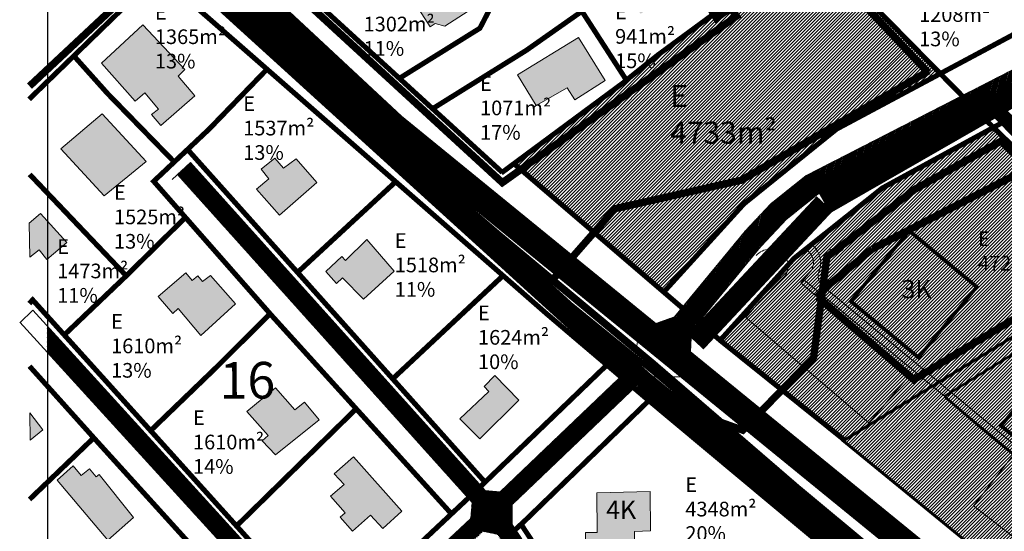
# Model space of a CAD drawing. Units: metres. Extents: x 9410 to 549224, y -1761 to 6586072.
# Drawn here: x 548640 to 548774, y 6585908 to 6585978 of the extents above; entities that cross this region are included whole.
import ezdxf

# ---------------------------------------------------------------- set-up
doc = ezdxf.new("R2010")
doc.units = ezdxf.units.M
doc.header["$LTSCALE"] = 0.5
for name, pattern in [('AAREKIVI', [0.2, 0.1, 0.1]), ('CENTER', [2, 1.25, -0.25, 0.25, -0.25]), ('DASHDOT', [1, 0.5, -0.25, 0, -0.25]), ('DASHED', [0.75, 0.5, -0.25]), ('DASHEDX2', [1.5, 1, -0.5]), ('kalmuvälja_DP$0$DASHED', [6, 4, -2]), ('KATASTRIPIIR', [0.02, 0.01, 0.01])]:
    doc.linetypes.add(name, pattern=pattern)
for name, color, linetype in [('13', 7, 'Continuous'), ('6', 7, 'Continuous'), ('DP-naaber-ala-menetlet', 151, 'DASHEDX2'), ('olemasolev katastripiir', 36, 'Continuous'), ('PIIR', 32, 'Continuous'), ('Pl_ala piir', 1, 'DASHDOT'), ('teekaitsevöönd', 137, 'CENTER'), ('VORMISTUS', 7, 'Continuous')]:
    doc.layers.add(name, color=color, linetype=linetype)
for name, color, linetype, lineweight in [('AR_tekst', 7, 'Continuous', 15), ('DP teks', 7, 'Continuous', 9), ('Ehituskeeluala', 185, 'DASHED', 20), ('hoonestus', 40, 'Continuous', 0), ('kalmuvälja_DP$0$Ehituskeeluala', 185, 'kalmuvälja_DP$0$DASHED', 20), ('MKhooned', 250, 'Continuous', 18), ('OPT_vormistus', 7, 'Continuous', 0)]:
    doc.layers.add(name, color=color, linetype=linetype, lineweight=lineweight)
doc.styles.add('Harrival', font='txt', dxfattribs={"width": 1.002})
doc.styles.add('romans', font='romans.shx')
pattern_1 = [(45, (0, 0), (-0.224506403027, 0.224506403027), [])]

msp = doc.modelspace()

# ---------------------------------------------------------------- hatches: boundary and pattern name
at = {"layer": 'hoonestus', "linetype": 'Continuous'}
h = msp.add_hatch(dxfattribs=at)
h.set_pattern_fill('ANSI31', color=256, scale=0.1, style=0)
h.set_pattern_definition(pattern_1)
h.paths.add_polyline_path([(548765.18, 6585970.74), (548747.44, 6585988.77), (548736.87, 6585980.82), (548726.58, 6585973.26), (548721.82, 6585969.44), (548706.96, 6585958.45), (548727.18, 6585941.12), (548727.41, 6585940.93), (548738.37, 6585952.97), (548751.02, 6585963.17)])
h = msp.add_hatch(dxfattribs=at)
h.set_pattern_fill('ANSI31', color=256, scale=0.1, style=0)
h.set_pattern_definition(pattern_1)
h.paths.add_polyline_path([(548772.7, 6585963.33), (548757.5, 6585955.04), (548745.47, 6585945.46), (548735.33, 6585934.31), (548735.49, 6585934.17), (548752.35, 6585920.66), (548791.72, 6585944.82)])
h = msp.add_hatch(dxfattribs=at)
h.set_pattern_fill('ANSI31', color=256, scale=0.1, style=0)
h.set_pattern_definition(pattern_1)
h.paths.add_polyline_path([(548818.79, 6585906.76), (548779.47, 6585937.52), (548752.02, 6585920.69), (548799.24, 6585882.09), (548847.95, 6585847.37), (548854.07, 6585852.76), (548868.42, 6585858.97), (548871.41, 6585861.69), (548851.84, 6585883.2)])
at = {"layer": 'MKhooned', "linetype": 'Continuous', "transparency": 33554674}
h = msp.add_hatch(color=2, dxfattribs=at)
h.dxf.hatch_style = 1
h.paths.add_polyline_path([(548648.81, 6586052.75), (548653.09, 6586048.23), (548643.36, 6586039.77), (548640.91, 6586042.66), (548640.98, 6586045.91)])
h.paths.add_polyline_path([(548674.74, 6586053.04), (548661.43, 6586045.17), (548664.23, 6586040.18), (548669.9, 6586043.33), (548668.46, 6586045.85), (548670.41, 6586047.09), (548671.89, 6586044.64), (548677.97, 6586048.27)])
h.paths.add_polyline_path([(548665.64, 6586060.23), (548675.58, 6586069.14), (548674.32, 6586070.66), (548668.59, 6586070.66), (548661.9, 6586064.77)])
h.paths.add_polyline_path([(548669.6, 6586007.11), (548672.79, 6586009.41), (548672.31, 6586010.21), (548675.93, 6586012.45), (548675.27, 6586013.52), (548679.6, 6586016.14), (548679.17, 6586017.24), (548683.39, 6586019.75), (548679.1, 6586026.41), (548676.3, 6586024.64), (548676.97, 6586023.69), (548673.5, 6586021.67), (548674.23, 6586020.55), (548669.74, 6586017.74), (548670.27, 6586016.85), (548666.62, 6586014.59), (548667.12, 6586013.85), (548665.84, 6586012.99)])
h.paths.add_polyline_path([(548690.64, 6586028.37), (548695.54, 6586031.41), (548687.29, 6586044.98), (548682.35, 6586042.1), (548685.69, 6586036.39), (548688.51, 6586037.99), (548689.76, 6586035.63), (548687.29, 6586034.27)])
h.paths.add_polyline_path([(548702.72, 6586051.53), (548707.76, 6586044.72), (548702.84, 6586041.21), (548701.36, 6586043.14), (548700.55, 6586042.62), (548698.89, 6586044.97), (548699.84, 6586045.59), (548698.03, 6586048.15)])
h.paths.add_polyline_path([(548733.74, 6586019.12), (548728.56, 6586023.86), (548726.16, 6586021.54), (548727.55, 6586020.18), (548723.53, 6586015.94), (548727.36, 6586012.15)])
h.paths.add_polyline_path([(548708.69, 6586015.57), (548711.41, 6586010.96), (548706.42, 6586007.7), (548703.74, 6586012.44)])
h.paths.add_polyline_path([(548698.35, 6586012.47), (548701.11, 6586008.31), (548697.24, 6586006.2), (548697.68, 6586005.41), (548696, 6586004.41), (548693.57, 6586008.42), (548694.79, 6586009.25), (548694.29, 6586010.02)])
h.paths.add_polyline_path([(548688.86, 6586007.2), (548692.32, 6586001.68), (548687.37, 6585998.63), (548684.13, 6586004.25)])
h.paths.add_polyline_path([(548679.27, 6585999.9), (548675.15, 6585995.4), (548679.84, 6585991.06), (548682.74, 6585994.22), (548681.68, 6585995.09), (548682.43, 6585995.96), (548681.47, 6585996.74), (548682.13, 6585997.45)])
h.paths.add_polyline_path([(548693.61, 6585983.11), (548698.26, 6585985.99), (548699.22, 6585984.3), (548700.54, 6585985.16), (548702.61, 6585981.61), (548701.42, 6585980.86), (548701.45, 6585979.75), (548697.63, 6585977.3), (548696.32, 6585977.65), (548695.61, 6585977.2), (548693.66, 6585980.23), (548694.92, 6585981.04)])
h.paths.add_polyline_path([(548712.03, 6585989.27), (548722.37, 6585995.41), (548718.76, 6586001.54), (548713.78, 6585998.77), (548714.35, 6585997.82), (548708.65, 6585994.41)])
h.paths.add_polyline_path([(548707.52, 6585970.66), (548715.87, 6585975.73), (548719.52, 6585969.87), (548715.37, 6585967.21), (548714.33, 6585968.85), (548710.07, 6585966.46)])
h.paths.add_polyline_path([(548725.9, 6585988.27), (548728.88, 6585983.78), (548728.85, 6585982.06), (548724.36, 6585978.97), (548721.49, 6585982.96), (548722.39, 6585983.5), (548721.85, 6585984.54), (548723.23, 6585985.3), (548723.2, 6585986.59)])
h.paths.add_polyline_path([(548741.03, 6586012.93), (548737.1, 6586008.86), (548743.1, 6586003.64), (548744.33, 6586004.9), (548745.31, 6586004.2), (548746.75, 6586005.25), (548746.54, 6586006.79), (548747.03, 6586007.53)])
h.paths.add_polyline_path([(548754.36, 6586000.72), (548750.43, 6585996.71), (548756.46, 6585991.37), (548758.11, 6585993.02), (548758.78, 6585992.45), (548760.15, 6585993.89), (548759.49, 6585994.51), (548760.13, 6585995.22)])
h.paths.add_polyline_path([(548773.19, 6585983.86), (548768.77, 6585979.38), (548766.45, 6585981.58), (548768.7, 6585983.93), (548764.28, 6585987.86), (548766.7, 6585990.25)])
h.paths.add_polyline_path([(548765.03, 6586021.29), (548771.05, 6586015.76), (548768.15, 6586012.59), (548764.76, 6586015.96), (548763.85, 6586015), (548761.36, 6586017.38)])
h = msp.add_hatch(color=2, dxfattribs=at)
h.dxf.hatch_style = 1
h.paths.add_polyline_path([(548656.4, 6585977.48), (548662.12, 6585971.36), (548661.19, 6585970.46), (548663.48, 6585967.79), (548658.84, 6585963.75), (548657.59, 6585965.24), (548658.54, 6585965.97), (548656.68, 6585968.19), (548655.34, 6585967.05), (548650.76, 6585972.22)])
h.paths.add_polyline_path([(548651.1, 6585954.12), (548656.83, 6585958.81), (548650.81, 6585965.34), (548645.17, 6585960.54)])
h.paths.add_polyline_path([(548664.29, 6585935.09), (548669.02, 6585939.37), (548665.61, 6585943.26), (548664.54, 6585942.42), (548663.89, 6585943.2), (548663.11, 6585942.59), (548662.24, 6585943.64), (548658.5, 6585940.41), (548660.5, 6585938.09), (548661.22, 6585938.75)])
h.paths.add_polyline_path([(548675.04, 6585951.49), (548680.16, 6585955.94), (548677.31, 6585959.2), (548675.58, 6585957.92), (548674.42, 6585959.29), (548672.56, 6585957.76), (548673.57, 6585956.47), (548671.9, 6585955.04)])
h.paths.add_polyline_path([(548686.97, 6585948.17), (548690.72, 6585943.83), (548686.53, 6585940.03), (548683.65, 6585942.94), (548682.84, 6585942.15), (548681.35, 6585943.79), (548683.57, 6585945.84), (548684.04, 6585945.32)])
h.paths.add_polyline_path([(548702.42, 6585920.97), (548707.72, 6585926.23), (548704.46, 6585929.62), (548702.97, 6585928.11), (548703.65, 6585927.43), (548699.66, 6585923.7)])
h.paths.add_polyline_path([(548674.51, 6585918.77), (548680.47, 6585923.58), (548678.48, 6585925.96), (548677.12, 6585924.92), (548674.52, 6585927.93), (548670.6, 6585924.7), (548673.51, 6585921.44), (548672.7, 6585920.67)])
h.paths.add_polyline_path([(548685.14, 6585918.52), (548691.74, 6585911.11), (548689.15, 6585908.73), (548687.49, 6585910.55), (548685.03, 6585908.37), (548683.35, 6585910.28), (548684.02, 6585910.86), (548682, 6585913.12), (548683.89, 6585914.73), (548682.5, 6585916.21)])
h.paths.add_polyline_path([(548665.32, 6585898.8), (548669.39, 6585894.32), (548668.8, 6585893.77), (548670.93, 6585891.48), (548667.14, 6585887.94), (548662.83, 6585892.79), (548663.53, 6585893.42), (548661.66, 6585895.6)])
h.paths.add_polyline_path([(548644.69, 6585915.31), (548651.6, 6585907.12), (548655.12, 6585910.25), (548650.44, 6585916.11), (548650.02, 6585915.78), (548649.09, 6585916.89), (548647.95, 6585915.96), (548646.85, 6585917.26)])
h.paths.add_polyline_path([(548643.54, 6585879.68), (548650.27, 6585872.5), (548655.13, 6585876.8), (548652.28, 6585879.97), (548651.54, 6585879.3), (548647.7, 6585883.27)])
h.paths.add_polyline_path([(548644.88, 6585843.95), (548652.72, 6585837.8), (548648.92, 6585832.65), (548646.1, 6585834.72), (548643.77, 6585831.82), (548640.98, 6585834.19), (548643.21, 6585836.96), (548640.94, 6585839.1)])
h.paths.add_polyline_path([(548657.73, 6585833.05), (548665.56, 6585826.89), (548661.77, 6585821.75), (548658.94, 6585823.82), (548656.62, 6585820.91), (548653.82, 6585823.29), (548656.16, 6585826.21), (548653.79, 6585828.19)])
h.paths.add_polyline_path([(548663.48, 6585786.33), (548668.54, 6585792.47), (548666.61, 6585793.9), (548664.96, 6585791.81), (548660.62, 6585795.07), (548657.43, 6585791.09)])
h.paths.add_polyline_path([(548649.39, 6585782.61), (548653.59, 6585786.53), (548648.33, 6585792.54), (548643.86, 6585788.73)])
h.paths.add_polyline_path([(548676.45, 6585785.72), (548661.96, 6585769.12), (548665.39, 6585766.14), (548667.06, 6585768), (548668.23, 6585767.07), (548669.98, 6585769.05), (548668.74, 6585770.11), (548672.81, 6585775.05), (548674.04, 6585774.01), (548675.67, 6585775.93), (548674.47, 6585776.97), (548678.64, 6585781.65), (548679.66, 6585780.79), (548681.33, 6585782.69), (548679.64, 6585784.22), (548679.01, 6585783.63)])
h.paths.add_polyline_path([(548679.06, 6585804.76), (548681.97, 6585802.3), (548683.88, 6585804.51), (548688.11, 6585801.12), (548690.22, 6585806.22), (548687.65, 6585808.18), (548688.78, 6585809.74), (548685.79, 6585812.25), (548684.21, 6585810.84), (548684.41, 6585809.84), (548682, 6585806.77), (548681.27, 6585807.35)])
h.paths.add_polyline_path([(548678.45, 6585814), (548673.31, 6585807.45), (548671.51, 6585808.91), (548673.14, 6585810.81), (548669.1, 6585813.89), (548672.94, 6585818.28)])
h.paths.add_polyline_path([(548706.59, 6585795.84), (548703.09, 6585787.86), (548700.72, 6585788.72), (548701.9, 6585791.61), (548697.75, 6585793.47), (548700.29, 6585798.59)])
h.paths.add_polyline_path([(548716.61, 6585781.13), (548720.23, 6585788.51), (548713.49, 6585791.52), (548711.36, 6585787.16), (548716.13, 6585784.87), (548714.77, 6585781.97)])
h.paths.add_polyline_path([(548707.31, 6585764.59), (548699.3, 6585768.21), (548701.24, 6585772.43), (548703.16, 6585771.61), (548703.94, 6585773.5), (548708.25, 6585771.49), (548707.46, 6585769.7), (548709.21, 6585768.95)])
h.paths.add_polyline_path([(548727.8, 6585786.53), (548725.34, 6585780.37), (548729.38, 6585778.57), (548728.12, 6585775.47), (548730.11, 6585774.66), (548733.26, 6585781.92), (548731.81, 6585782.37), (548732.73, 6585784.63)])
h.paths.add_polyline_path([(548740.62, 6585784.46), (548747.23, 6585781.44), (548744.71, 6585775.92), (548740.43, 6585777.57), (548739.8, 6585776.25), (548737.34, 6585777.36)])
h.paths.add_polyline_path([(548716.27, 6585766.09), (548714.07, 6585761.3), (548715.99, 6585760.6), (548724.5, 6585760.66), (548725.04, 6585762.04)])
h.paths.add_polyline_path([(548752.84, 6585768.63), (548746.36, 6585769.36), (548745.71, 6585764.53), (548747.15, 6585764.33), (548747.1, 6585763.53), (548752.8, 6585762.81), (548753.28, 6585766.33), (548752.55, 6585766.44)])
h.paths.add_polyline_path([(548764.21, 6585765.49), (548770.53, 6585764.85), (548769.98, 6585760.68), (548763.65, 6585760.72)])
h.paths.add_polyline_path([(548640.91, 6585807.14), (548643.4, 6585804.9), (548647.79, 6585810.04), (548642.12, 6585814.86), (548641.34, 6585813.91), (548640.91, 6585814.27)])
h = msp.add_hatch(color=2, dxfattribs=at)
h.dxf.hatch_style = 1
h.paths.add_polyline_path([(548642.39, 6585951.73), (548645.99, 6585947.74), (548643.27, 6585945.44), (548642.21, 6585946.74), (548640.97, 6585945.77), (548640.85, 6585950.4)])
h = msp.add_hatch(color=2, dxfattribs=at)
h.dxf.hatch_style = 1
h.paths.add_polyline_path([(548640.98, 6585920.8), (548642.72, 6585922.18), (548640.95, 6585924.51)])
h = msp.add_hatch(color=2, dxfattribs=at)
h.dxf.hatch_style = 1
h.paths.add_polyline_path([(548723.32, 6585898.17), (548727.4, 6585898.27), (548727.3, 6585901.64), (548726.41, 6585901.64), (548726.36, 6585903.09), (548723.5, 6585903), (548723.5, 6585908.3), (548725.71, 6585908.39), (548725.66, 6585913.78), (548718.39, 6585913.59), (548718.44, 6585908.2), (548716.84, 6585908.2), (548716.89, 6585903.03), (548720.08, 6585903.05), (548720.13, 6585898.83), (548723.33, 6585898.86)])
at = {"layer": 'PIIR', "linetype": 'KATASTRIPIIR', "ltscale": 0.5, "true_color": 0x9e9e9e}
h = msp.add_hatch(dxfattribs=at)
h.set_pattern_fill('ANSI31', color=253, scale=0.05, angle=30, style=0)
h.set_pattern_definition([(75, (465.067, 92.61442), (-0.1533407249234, 0.04108752341), [])])
h.paths.add_polyline_path([(548840.31, 6586000.99), (548826.68, 6585996.03), (548823.83, 6585992.23), (548793.36, 6585980.14), (548786.39, 6585983.28), (548713.3, 6586052), (548710.49, 6586050.53), (548784.34, 6585981.1), (548784.34, 6585976.06), (548746.96, 6585956.91), (548742.15, 6585953.06), (548738.62, 6585949.32), (548729, 6585937.62), (548726.43, 6585936.72), (548731.16, 6585932.86), (548731.32, 6585935.71), (548740.87, 6585947.34), (548744.19, 6585950.85), (548748.6, 6585954.38), (548785.7, 6585973.39), (548825.74, 6585989.77), (548828.55, 6585993.52), (548845.52, 6585999.7), (548828.25, 6586045.43), (548811.88, 6586071.52), (548808.91, 6586070.61), (548825.55, 6586044.09), (548840.31, 6586005)])
h.paths.add_polyline_path([(548827.77, 6586047.82), (548826.26, 6586048.6), (548828.25, 6586045.43), (548828.79, 6586044.01), (548829.15, 6586046.35), (548845.39, 6586053.59), (548844.59, 6586055.47)], flags=17)
h.paths.add_polyline_path([(548789.53, 6586044.56), (548790.5, 6586043.05), (548814.48, 6586058.71), (548816.5, 6586058.51), (548814.39, 6586061.87), (548813.85, 6586059.96)], flags=17)
h.paths.add_polyline_path([(548736.61, 6586061.24), (548729.67, 6586056.18), (548722.14, 6586048.31), (548718.53, 6586047.08), (548723.09, 6586042.79), (548723.59, 6586046.93), (548730.99, 6586054.67), (548737.66, 6586059.53), (548755.85, 6586068.61), (548754.96, 6586070.4)], flags=17)
h = msp.add_hatch(dxfattribs=at)
h.set_pattern_fill('ANSI31', color=253, scale=0.05, angle=30, style=0)
h.set_pattern_definition([(75, (-71.1361, 629.18426), (-0.1533407249234, 0.04108752341), [])])
h.paths.add_polyline_path([(548857.35, 6585833.79, 0.304864), (548852.16, 6585832.16), (548831, 6585760.06), (548828.12, 6585760.9), (548849.54, 6585833.88), (548848.33, 6585840.35), (548791.3, 6585879.34), (548689.3, 6585962.47), (548643.37, 6586005.28), (548643.37, 6586010.06), (548691.69, 6585965.02), (548793.28, 6585882.23), (548852.79, 6585841.55), (548860.91, 6585836.45), (548902.8, 6585800.51), (548964.1, 6585762.94), (548962.27, 6585759.95), (548900.8, 6585797.64)])
h = msp.add_hatch(dxfattribs=at)
h.set_pattern_fill('ANSI31', color=253, scale=0.05, angle=30, style=0)
h.set_pattern_definition([(75, (172.95782, 56.8705), (-0.1533407249234, 0.04108752341), [])])
h.paths.add_polyline_path([(548706.83, 6585911.99), (548725.07, 6585929.44), (548723.41, 6585931.17), (548705.17, 6585913.72), (548703.12, 6585913.9), (548662.89, 6585958.66), (548661.11, 6585957.05), (548701.34, 6585912.29), (548701.19, 6585910.08), (548683.76, 6585893.94), (548681.44, 6585894.58), (548643.37, 6585936.32), (548643.37, 6585932.76), (548679.67, 6585892.96), (548680.05, 6585890.5), (548652.85, 6585864.61), (548651.19, 6585864.57), (548643.37, 6585873.18), (548643.37, 6585869.61), (548649.43, 6585862.94), (548649.58, 6585861.37), (548643.37, 6585855.51), (548643.37, 6585852.16), (548659.78, 6585867.74), (548662.98, 6585866.52), (548671.17, 6585857.87), (548718.48, 6585823.87), (548718.48, 6585822.71), (548711.98, 6585813.08), (548713.82, 6585811.78), (548722.78, 6585824.32), (548672.55, 6585859.91), (548664.72, 6585868.17), (548663.49, 6585871), (548676.77, 6585883.86), (548678.94, 6585883.86), (548689.2, 6585874.09), (548731.14, 6585844.31), (548744.67, 6585862.86, 0.376575), (548741.71, 6585879.2), (548712.99, 6585900.03), (548706.83, 6585909.25)])
h.paths.add_polyline_path([(548704.84, 6585907.92), (548711.23, 6585898.34), (548740.22, 6585877.33, -0.375321), (548742.64, 6585864.15), (548730.6, 6585847.64), (548690.73, 6585875.95), (548680.59, 6585885.59), (548680.72, 6585887.85), (548702.82, 6585908.32)], flags=16)

# ---------------------------------------------------------------- linework, layer by layer
at = {"layer": '6', "color": 36, "linetype": 'Continuous', "lineweight": 50, "const_width": 0.4}
msp.add_lwpolyline([(548752.02, 6585920.69), (548799.24, 6585882.09), (548863.12, 6585836.56), (548877.72, 6585831.93), (548886.47, 6585823.84), (548909.43, 6585807.67), (548918.74, 6585807.69), (548924.9, 6585811.13), (548920.37, 6585819.18), (548926.78, 6585822.68), (548924.11, 6585831.86), (548918.92, 6585849.74), (548885.66, 6585964.16), (548880.34, 6585985.22), (548873.33, 6585983.49), (548835.99, 6585967.39), (548806.95, 6585954.8), (548790.37, 6585944.21), (548752.02, 6585920.69)], dxfattribs=at)
at = {"layer": 'AR_tekst'}
for centre, radius, start, end in [((548742.06, 6585944.36), 2.5, 47.0036, 139.9178), ((548742.3, 6585944.53), 2.21, 314.9413, 48.5554), ((548751.06, 6585947.49), 1.12, 213.3617, 330.9463)]:
    msp.add_arc(centre, radius, start, end, dxfattribs=at)
at = {"layer": 'DP-naaber-ala-menetlet', "color": 112, "ltscale": 6, "const_width": 3}
for points in [[(548660.89, 6585986.73), (548724.51, 6585928.9)], [(548782.85, 6585972.2), (548749.49, 6585953.06)], [(548749.49, 6585953.06), (548731.84, 6585934.18)], [(548724.51, 6585928.9), (548790.61, 6585874.76)]]:
    msp.add_lwpolyline(points, dxfattribs=at)
at = {"layer": 'Ehituskeeluala', "color": 5, "ltscale": 5, "const_width": 0.35}
for points in [[(548784.48, 6585911.33), (548792.62, 6585905.16), (548800.39, 6585914.97), (548797.69, 6585917.09), (548799.23, 6585919.06), (548779, 6585934.88), (548765.83, 6585926.76)], [(548765.83, 6585926.76), (548770.83, 6585922.47), (548770.83, 6585922.47)], [(548770.83, 6585922.47), (548777.39, 6585917.06), (548784.48, 6585911.33)]]:
    msp.add_lwpolyline(points, dxfattribs=at)
at = {"layer": 'kalmuvälja_DP$0$Ehituskeeluala', "color": 197, "lineweight": 18, "const_width": 1}
for points in [[(548748.46, 6585940.37), (548761.66, 6585929.04), (548788.72, 6585945.44), (548776.54, 6585957.51), (548755.99, 6585946.88)], [(548755.99, 6585946.88), (548750.17, 6585942.07), (548748.51, 6585940.33)]]:
    msp.add_lwpolyline(points, dxfattribs=at)
at = {"layer": 'MKhooned', "linetype": 'Continuous'}
for p, q in [((548643.37, 6586010.06), (548691.69, 6585965.02)), ((548643.37, 6586005.28), (548689.31, 6585962.46)), ((548746.96, 6585956.91), (548784.34, 6585976.06)), ((548748.33, 6585954.24), (548785.7, 6585973.39)), ((548691.69, 6585965.02), (548793.28, 6585882.23)), ((548689.3, 6585962.47), (548791.3, 6585879.34)), ((548662.89, 6585958.66), (548660.41, 6585956.37)), ((548662.89, 6585958.66), (548703.12, 6585913.9)), ((548661.11, 6585957.05), (548701.34, 6585912.29)), ((548742.15, 6585953.06), (548746.96, 6585956.91)), ((548744.02, 6585950.72), (548748.84, 6585954.57)), ((548738.62, 6585949.32), (548742.15, 6585953.06)), ((548740.8, 6585947.26), (548744.33, 6585951)), ((548729, 6585937.62), (548738.62, 6585949.32)), ((548731.32, 6585935.71), (548740.93, 6585947.42)), ((548639.57, 6585936.79), (548641.37, 6585938.51)), ((548641.37, 6585938.51), (548681.44, 6585894.58)), ((548639.6, 6585936.89), (548679.67, 6585892.96)), ((548726.43, 6585936.72), (548729, 6585937.62)), ((548725.91, 6585936.08), (548725.91, 6585936.08)), ((548731.32, 6585935.71), (548731.16, 6585932.86)), ((548723.41, 6585931.17), (548723.92, 6585934.25)), ((548705.17, 6585913.72), (548723.41, 6585931.17)), ((548706.83, 6585911.99), (548725.07, 6585929.44)), ((548725.07, 6585929.44), (548729.82, 6585929.44)), ((548703.12, 6585913.9), (548705.17, 6585913.72)), ((548701.34, 6585912.29), (548701.19, 6585910.08)), ((548706.83, 6585909.25), (548706.83, 6585911.99)), ((548701.19, 6585910.08), (548683.76, 6585893.94)), ((548712.99, 6585900.03), (548706.83, 6585909.25))]:
    msp.add_line(p, q, dxfattribs=at)
at = {"layer": 'MKhooned', "linetype": 'Continuous', "flags": 128}
for points in [[(548693.61, 6585983.11), (548698.26, 6585985.99), (548699.22, 6585984.3), (548700.54, 6585985.16), (548702.61, 6585981.61), (548701.42, 6585980.86), (548701.45, 6585979.75), (548697.63, 6585977.3), (548696.32, 6585977.65), (548695.61, 6585977.2), (548693.66, 6585980.23), (548694.92, 6585981.04), (548693.61, 6585983.11)], [(548656.4, 6585977.48), (548662.12, 6585971.36), (548661.19, 6585970.46), (548663.48, 6585967.79), (548658.84, 6585963.75), (548657.59, 6585965.24), (548658.54, 6585965.97), (548656.68, 6585968.19), (548655.34, 6585967.05), (548650.76, 6585972.22), (548656.4, 6585977.48)], [(548707.52, 6585970.66), (548715.87, 6585975.73), (548719.52, 6585969.87), (548715.37, 6585967.21), (548714.33, 6585968.85), (548710.07, 6585966.46), (548707.52, 6585970.66)], [(548651.1, 6585954.12), (548656.83, 6585958.81), (548650.81, 6585965.34), (548645.17, 6585960.54), (548651.1, 6585954.12)], [(548675.04, 6585951.49), (548680.16, 6585955.94), (548677.31, 6585959.2), (548675.58, 6585957.92), (548674.42, 6585959.29), (548672.56, 6585957.76), (548673.57, 6585956.47), (548671.9, 6585955.04), (548675.04, 6585951.49)], [(548642.39, 6585951.73), (548645.99, 6585947.74), (548643.27, 6585945.44), (548642.21, 6585946.74), (548640.97, 6585945.77), (548640.85, 6585950.4), (548642.39, 6585951.73)], [(548686.97, 6585948.17), (548690.72, 6585943.83), (548686.53, 6585940.03), (548683.65, 6585942.94), (548682.84, 6585942.15), (548681.35, 6585943.79), (548683.57, 6585945.84), (548684.04, 6585945.32), (548686.97, 6585948.17)], [(548664.29, 6585935.09), (548669.02, 6585939.37), (548665.61, 6585943.26), (548664.54, 6585942.42), (548663.89, 6585943.2), (548663.11, 6585942.59), (548662.24, 6585943.64), (548658.5, 6585940.41), (548660.5, 6585938.09), (548661.22, 6585938.75), (548664.29, 6585935.09)], [(548702.42, 6585920.97), (548707.72, 6585926.23), (548704.46, 6585929.62), (548702.97, 6585928.11), (548703.65, 6585927.43), (548699.66, 6585923.7), (548702.42, 6585920.97)], [(548674.51, 6585918.77), (548680.47, 6585923.58), (548678.48, 6585925.96), (548677.12, 6585924.92), (548674.52, 6585927.93), (548670.6, 6585924.7), (548673.51, 6585921.44), (548672.7, 6585920.67), (548674.51, 6585918.77)], [(548640.98, 6585920.8), (548642.72, 6585922.18), (548640.95, 6585924.51), (548640.98, 6585920.8)], [(548685.14, 6585918.52), (548691.74, 6585911.11), (548689.15, 6585908.73), (548687.49, 6585910.55), (548685.03, 6585908.37), (548683.35, 6585910.28), (548684.02, 6585910.86), (548682, 6585913.12), (548683.89, 6585914.73), (548682.5, 6585916.21), (548685.14, 6585918.52)], [(548644.69, 6585915.31), (548651.6, 6585907.12), (548655.12, 6585910.25), (548650.44, 6585916.11), (548650.02, 6585915.78), (548649.09, 6585916.89), (548647.95, 6585915.96), (548646.85, 6585917.26), (548644.69, 6585915.31)], [(548723.32, 6585898.17), (548727.4, 6585898.27), (548727.3, 6585901.64), (548726.41, 6585901.64), (548726.36, 6585903.09), (548723.5, 6585903), (548723.5, 6585908.3), (548725.71, 6585908.39), (548725.66, 6585913.78), (548718.39, 6585913.59), (548718.44, 6585908.2), (548716.84, 6585908.2), (548716.89, 6585903.03), (548720.08, 6585903.05), (548720.13, 6585898.83), (548723.33, 6585898.86), (548723.32, 6585898.17)]]:
    msp.add_lwpolyline(points, dxfattribs=at)
at = {"layer": 'olemasolev katastripiir', "const_width": 0.7, "flags": 128}
for points in [[(548909.12, 6586038.1), (548871.81, 6586014.66), (548832.03, 6585999.37), (548787.96, 6585981.95), (548781.91, 6585979.7), (548751.11, 6585963.24), (548738.46, 6585953.04), (548727.59, 6585941.09)], [(548914.47, 6586029.47), (548875.72, 6586005.38), (548844.21, 6585993.15), (548800.45, 6585976.19), (548784.45, 6585969.96), (548757.34, 6585955.18), (548745.31, 6585945.6), (548735.33, 6585934.54)], [(548705.47, 6585957.32), (548685.31, 6585975.74), (548679.59, 6585980.97), (548667.06, 6585992.37), (548643.37, 6586014.28)], [(548791.56, 6585944.96), (548771.84, 6585964.14), (548746.63, 6585989.75), (548727.31, 6586008.93)], [(548722.48, 6585969.81), (548713.71, 6585983.39), (548706.51, 6585995.26)], [(548747.44, 6585988.77), (548736.97, 6585980.89), (548726.68, 6585973.33), (548721.91, 6585969.51), (548705.32, 6585957.24)], [(548711.13, 6585987.54), (548706.36, 6585984.63), (548702.41, 6585977.01), (548691.39, 6585970.15)], [(548892.9, 6585803.64), (548854.57, 6585832.59), (548788.33, 6585878.41), (548772.03, 6585890.89), (548726.14, 6585930.06), (548712.51, 6585941.14), (548683, 6585966.8), (548660.89, 6585986.73), (548640.86, 6585967.31)], [(548786.68, 6585875.49), (548750.35, 6585905.42), (548725.18, 6585926.43), (548711.5, 6585938.05), (548682.92, 6585963.04), (548658.57, 6585984.32)], [(548716.28, 6585979.28), (548708.75, 6585973.99), (548695.74, 6585965.89)], [(548660.58, 6585958.85), (548651.57, 6585968.09), (548647.05, 6585973.14)], [(548673.35, 6585971.42), (548665.45, 6585963.25), (548657.87, 6585956.11), (548673.95, 6585937.82), (548698.52, 6585910.73)], [(548702.99, 6585915.18), (548677.56, 6585943.62), (548662.49, 6585960.46)], [(548752.19, 6585920.79), (548735.33, 6585934.31), (548727.28, 6585941.19), (548707, 6585958.57)], [(548653.99, 6585943.35), (548640.93, 6585957.06)], [(548677.57, 6585943.73), (548690.84, 6585955.99)], [(548645.71, 6585935.19), (548654.05, 6585943.14), (548662.16, 6585951.14)], [(548705.57, 6585943.24), (548690.46, 6585929.11)], [(548681.82, 6585895.06), (548641.34, 6585939.93), (548640.88, 6585939.43)], [(548657.49, 6585922.12), (548666.52, 6585930.82), (548673.78, 6585938.07)], [(548640.91, 6585856.64), (548702.02, 6585914), (548719.6, 6585930.9)], [(548677.14, 6585890.82), (548662.94, 6585906.49), (548649.78, 6585921), (548640.91, 6585930.88)], [(548641, 6585846.18), (548652.45, 6585856.91), (548665.47, 6585868.75), (548679.26, 6585881.73), (548703.12, 6585904.72), (548708.69, 6585909.92), (548725.41, 6585926.12)], [(548669.16, 6585909.05), (548685.45, 6585925)], [(548649.65, 6585921.07), (548640.91, 6585912.69)], [(548770.49, 6585852.36), (548749.24, 6585867.8), (548742.34, 6585880.56), (548713.2, 6585901.44), (548708.06, 6585909.26)]]:
    msp.add_lwpolyline(points, dxfattribs=at)
at = {"layer": 'OPT_vormistus', "lineweight": 15}
for p, q in [((548746.24, 6585942.27), (548747.5, 6585943.75)), ((548740.54, 6585939.63), (548743.88, 6585942.98)), ((548761.04, 6585929.58), (548746.24, 6585942.27)), ((548784.48, 6585911.33), (548746.6, 6585942.69)), ((548785.12, 6585912.1), (548749.19, 6585941.84)), ((548738.73, 6585937.52), (548740.54, 6585939.63)), ((548755.5, 6585923.13), (548738.73, 6585937.52)), ((548755.5, 6585923.13), (548761.04, 6585929.58)), ((548775.05, 6585918.53), (548769.81, 6585911.84)), ((548769.81, 6585911.84), (548778, 6585905.43))]:
    msp.add_line(p, q, dxfattribs=at)
for centre, radius, start, end in [((548745.94, 6585945.02), 3.01, 335.3849, 50.0849), ((548745.94, 6585945.02), 2.01, 320.8231, 53.8143), ((548750.37, 6585943.18), 1.79, 153.9218, 232.1627)]:
    msp.add_arc(centre, radius, start, end, dxfattribs=at)
at = {"layer": 'Pl_ala piir', "color": 174, "linetype": 'CENTER', "ltscale": 10, "const_width": 1, "flags": 128}
for points in [[(548676.5, 6586070.88), (548734.7, 6585978.38), (548747.57, 6585987.89), (548763.64, 6585970.92)], [(548763.68, 6585971.18), (548738.1, 6585956.26), (548720.84, 6585952.37), (548710.69, 6585940.81), (548728.11, 6585925.81), (548738.31, 6585922.14), (548747.98, 6585932.11), (548749.78, 6585945.77), (548761.85, 6585955.05), (548773.57, 6585961.6), (548791.54, 6585943.94), (548808.3, 6585954.42), (548839.59, 6585967.5), (548821.55, 6585991.78), (548812.93, 6585988.27), (548759.92, 6586070.96)], [(548643.37, 6586013.48), (548653.61, 6586003.54), (548705.47, 6585955.93), (548737.44, 6585978.64), (548732.62, 6585985.65), (548710.71, 6586020.4), (548692.88, 6586048.87), (548681.61, 6586066.48)], [(548726.49, 6585794.22), (548729.81, 6585792.67), (548736.09, 6585801.53), (548787.8, 6585874.56), (548789.57, 6585878.76), (548772.39, 6585892.07), (548745.74, 6585914.23), (548725.92, 6585931.32), (548704.87, 6585948.86), (548689.12, 6585962.39), (548676.68, 6585973.72), (548661.16, 6585988.02), (548640.91, 6585969.1)]]:
    msp.add_lwpolyline(points, dxfattribs=at)
at = {"layer": 'Pl_ala piir', "color": 250, "linetype": 'CENTER', "ltscale": 7, "const_width": 2, "flags": 128}
for points in [[(548744.79, 6585953.34), (548727.06, 6585933.62), (548796.33, 6585878.18), (548862.73, 6585832.28), (548874.09, 6585824.68), (548904.1, 6585800.64), (548904.1, 6585800.64), (548929.36, 6585804.53), (548925.85, 6585811.43), (548922.14, 6585818.81), (548928.67, 6585822.35), (548925.34, 6585832.4), (548919.96, 6585850.26), (548886.94, 6585964.53), (548881.41, 6585986.97), (548871.94, 6585984.42), (548835.36, 6585968.59), (548805.72, 6585956.08), (548791.24, 6585946.97), (548771.04, 6585967.86)], [(548744.79, 6585953.34), (548771.04, 6585967.86)]]:
    msp.add_lwpolyline(points, dxfattribs=at)
at = {"layer": 'teekaitsevöönd', "color": 7, "linetype": 'AAREKIVI', "lineweight": 0, "ltscale": 0.1, "const_width": 0.5}
for points in [[(548753.05, 6585939.74), (548753.05, 6585939.74), (548753.05, 6585939.74), (548762.29, 6585932.08), (548770.25, 6585941.7), (548761.03, 6585949.36), (548761.03, 6585949.36), (548761.03, 6585949.36), (548753.05, 6585939.74)], [(548773.57, 6585922.75), (548773.57, 6585922.75), (548773.57, 6585922.75), (548782.81, 6585915.1), (548790.77, 6585924.71), (548781.55, 6585932.37), (548781.55, 6585932.37), (548781.55, 6585932.37), (548773.57, 6585922.75)]]:
    msp.add_lwpolyline(points, dxfattribs=at)
at = {"layer": 'VORMISTUS'}
msp.add_lwpolyline([(548643.37, 6585633.48), (549223.73, 6585633.48), (549223.73, 6586070.61), (548643.37, 6586070.61)], close=True, dxfattribs=at)

# ---------------------------------------------------------------- texts
at = {"layer": '13', "linetype": 'Continuous', "style": 'Harrival', "width": 1.002}
msp.add_text('16', height=5, rotation=0.3094, dxfattribs=at).set_placement((548666.88, 6585926.43))
at = {"layer": 'DP teks', "char_height": 2, "attachment_point": 1, "style": 'romans'}
for s, width, insert in [('E\\P1208m²\\P13%', 19.722, (548762.38, 6585983.21)), ('E\\P1302m²\\P11%', 17.4741, (548686.53, 6585981.91)), ('E\\P1365m²\\P13%', 20.2307, (548658.03, 6585980.18)), ('E\\P941m²\\P15%', 14.9085, (548720.87, 6585980.23)), ('E\\P1071m²\\P17%', 17.4313, (548702.43, 6585970.46)), ('E\\P1537m²\\P13%', 16.7312, (548670.09, 6585967.71)), ('E\\P1525m²\\P13%', 23.2909, (548652.45, 6585955.59)), ('E\\P1518m²\\P11%', 18.7431, (548690.78, 6585949.03)), ('E\\P4720m²', 29.7355, (548770.43, 6585949.27)), ('E\\P1473m²\\P11%', 12.9608, (548644.69, 6585948.21)), ('E\\P1624m²\\P10%', 22.1756, (548702.15, 6585939.15)), ('E\\P1610m²\\P13%', 18.6149, (548652.05, 6585937.98)), ('E\\P1610m²\\P14%', 16.3909, (548663.24, 6585924.86)), ('E\\P4348m²\\P20%', 16.5491, (548730.46, 6585915.71))]:
    msp.add_mtext_dynamic_manual_height_columns(s, width=width, gutter_width=12.5, heights=[0], dxfattribs=dict(at, insert=insert))
at = {"layer": 'DP teks', "insert": (548728.4, 6585969.25), "char_height": 3, "attachment_point": 1, "style": 'romans'}
msp.add_mtext_dynamic_manual_height_columns('E\\P4733m²', width=30.0772, gutter_width=12.5, heights=[0], dxfattribs=at).dxf.set("width", 28.3836)
at = {"layer": 'MKhooned', "linetype": 'Continuous', "char_height": 2.5, "attachment_point": 1, "style": 'romans'}
for s, insert in [('3K', (548759.97, 6585942.65)), ('4K', (548719.64, 6585912.54))]:
    msp.add_mtext_dynamic_manual_height_columns(s, width=8.0452, gutter_width=12.5, heights=[0], dxfattribs=dict(at, insert=insert))

doc.saveas('drawing.dxf')
